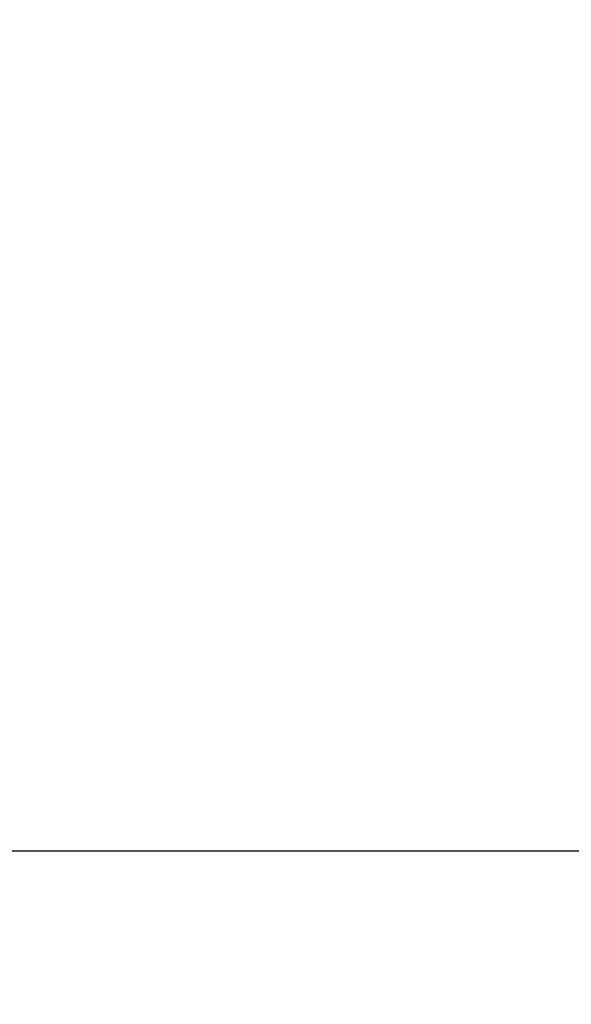
# Model space of a CAD drawing. Units: millimetres. Extents: x 950 to 2282, y -23 to 796.
# Drawn here: x 1780 to 1906, y -23 to 203 of the extents above; entities that cross this region are included whole.
import ezdxf

# ---------------------------------------------------------------- set-up
doc = ezdxf.new("R2010")
doc.units = ezdxf.units.MM
doc.header["$LTSCALE"] = 130
doc.header["$PDSIZE"] = -1
doc.layers.add('VP-DIM', color=7, linetype='Continuous')
doc.layers.add('VP-HIC', color=6, linetype='Continuous')
doc.layers.add('VP-EQ', color=7, linetype='Continuous', true_color=0x8a3492)
doc.dimstyles.new('Strefa', dxfattribs={"dimtxt": 14, "dimasz": 20, "dimexe": 20, "dimexo": 50, "dimgap": 20, "dimtad": 0, "dimdec": 0, "dimzin": 0, "dimdsep": 46, "dimtxsty": 'Standard', "dimcen": 0.09, "dimadec": 0, "dimazin": 0, "dimtfac": 1, "dimtdec": 4, "dimtofl": 0, "dimtmove": 0, "dimatfit": 3, "dimfxl": 70, "dimfxlon": 1, "dimtolj": 1, "dimtzin": 0, "dimarcsym": 0})

# ---------------------------------------------------------------- blocks, each defined once
blk = doc.blocks.new('*D9')
at = {"layer": 'Defpoints', "color": 0}
for p in [(1589.39, 592.09), (1589.36, -22.87), (2175.37, -22.87)]:
    blk.add_point(p, dxfattribs=at)
at = {"layer": 'VP-DIM', "color": 0, "lineweight": -2}
for p, q in [((2105.37, 592.09), (2195.37, 592.09)), ((2175.37, 572.09), (2175.37, 323)), ((2175.37, -2.87), (2175.37, 250.33)), ((2105.37, -22.87), (2195.37, -22.87))]:
    blk.add_line(p, q, dxfattribs=at)
at = {"layer": 'VP-DIM', "color": 0}
for points in [[(2178.71, 572.09), (2172.04, 572.09), (2175.37, 592.09)], [(2172.04, -2.87), (2178.71, -2.87), (2175.37, -22.87)]]:
    blk.add_solid(points, dxfattribs=at)
at = {"layer": 'VP-DIM', "color": 0, "insert": (2175.37, 286.67), "char_height": 14, "attachment_point": 5, "rotation": 90}
blk.add_mtext('\\A1;615', dxfattribs=at)
blk = doc.blocks.new('st14942 2d')
at = {"layer": 'VP-EQ', "color": 0}
blk.add_lwpolyline([(1308.34, 556.88), (1308.34, 12.27), (2048.34, 12.27), (2048.34, 556.88)], close=True, dxfattribs=at)

msp = doc.modelspace()

# ---------------------------------------------------------------- linework, layer by layer
at = {"layer": 'VP-HIC', "color": 6}
msp.add_lwpolyline([(1308.34, 556.88), (1308.34, 12.27), (2048.34, 12.27), (2048.34, 556.88)], close=True, dxfattribs=at)

# ---------------------------------------------------------------- block references
at = {"layer": 'VP-EQ', "color": 0}
msp.add_blockref('st14942 2d', (0, 0), dxfattribs=at)

# ---------------------------------------------------------------- dimensions: what is measured, and where the dimension line sits
at = {"layer": 'VP-DIM', "color": 0}
dim = msp.add_linear_dim(base=(2175.37, -22.87), p1=(1589.39, 592.09), p2=(1589.36, -22.87), angle=90, dimstyle='Strefa', dxfattribs=at)
dim.commit()
dim.dimension.update_dxf_attribs({"geometry": '*D9', "text_midpoint": (2175.37, 286.67), "dimtype": 160})

doc.saveas('drawing.dxf')
